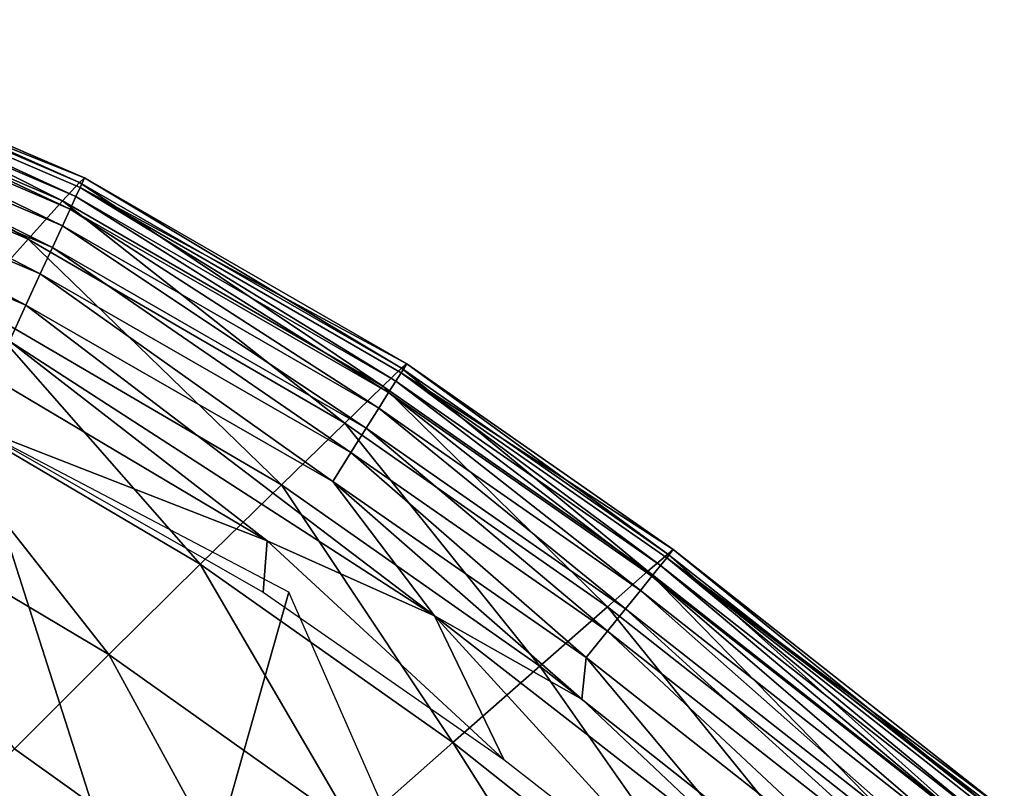
# Model space of a CAD drawing. Units: inches. Extents: x -16.3 to 38.8, y -10 to 46.1.
# Drawn here: x 36.9 to 37.9, y 45.1 to 45.9 of the extents above; entities that cross this region are included whole.
import ezdxf

# ---------------------------------------------------------------- set-up
doc = ezdxf.new("R2010")
doc.units = ezdxf.units.IN
doc.header["$MEASUREMENT"] = 0
doc.layers.add('SEAT-FABRIC', color=5, linetype='Continuous')

msp = doc.modelspace()

# ---------------------------------------------------------------- linework, layer by layer
at = {"layer": 'SEAT-FABRIC'}
for points in [[(36.9332, 45.7065, 11.6315), (36.5431, 45.8743, 11.6309), (36.5588, 45.8947, 10.6946)], [(36.9513, 45.7263, 10.6947), (36.5588, 45.8947, 10.6946), (36.5635, 45.8996, 9.7759)], [(36.5588, 45.8947, 10.6946), (36.9513, 45.7263, 10.6947), (36.9332, 45.7065, 11.6315)], [(36.9565, 45.7312, 9.7759), (36.5635, 45.8996, 9.7759), (36.5601, 45.8887, 8.5264)], [(36.5635, 45.8996, 9.7759), (36.9565, 45.7312, 9.7759), (36.9513, 45.7263, 10.6947)], [(36.5601, 45.8887, 8.5264), (36.5569, 45.8785, 8.2593), (36.9474, 45.7113, 8.2593)], [(36.5601, 45.8887, 8.5264), (36.9518, 45.7209, 8.5264), (36.9565, 45.7312, 9.7759)], [(36.9474, 45.7113, 8.2593), (36.9518, 45.7209, 8.5264), (36.5601, 45.8887, 8.5264)], [(36.8965, 45.6656, 12.4526), (36.5113, 45.8322, 12.4512), (36.5431, 45.8743, 11.6309)], [(36.5431, 45.8743, 11.6309), (36.9332, 45.7065, 11.6315), (36.8965, 45.6656, 12.4526)], [(36.5569, 45.8785, 8.2593), (36.5524, 45.8642, 8.1374), (36.9412, 45.6979, 8.1374)], [(36.9412, 45.6979, 8.1374), (36.9474, 45.7113, 8.2593), (36.5569, 45.8785, 8.2593)], [(36.5524, 45.8642, 8.1374), (36.5464, 45.8451, 8.0909), (36.933, 45.68, 8.0909)], [(36.933, 45.68, 8.0909), (36.9412, 45.6979, 8.1374), (36.5524, 45.8642, 8.1374)], [(36.5464, 45.8451, 8.0909), (36.5387, 45.8206, 8.0499), (36.9223, 45.6569, 8.0499)], [(36.9223, 45.6569, 8.0499), (36.933, 45.68, 8.0909), (36.5464, 45.8451, 8.0909)], [(36.5113, 45.8322, 12.4512), (36.8965, 45.6656, 12.4526), (36.8353, 45.5976, 13.0246)], [(36.5387, 45.8206, 8.0499), (36.5293, 45.7906, 8.0144), (36.9094, 45.6288, 8.0144)], [(36.9094, 45.6288, 8.0144), (36.9223, 45.6569, 8.0499), (36.5387, 45.8206, 8.0499)], [(36.5293, 45.7906, 8.0144), (36.5182, 45.7552, 7.9843), (36.894, 45.5955, 7.9843)], [(36.894, 45.5955, 7.9843), (36.9094, 45.6288, 8.0144), (36.5293, 45.7906, 8.0144)], [(36.8764, 45.5571, 7.9597), (36.894, 45.5955, 7.9843), (36.5182, 45.7552, 7.9843)], [(37.2744, 45.5091, 11.6319), (36.9332, 45.7065, 11.6315), (36.9513, 45.7263, 10.6947)], [(37.2943, 45.5282, 10.6948), (36.9513, 45.7263, 10.6947), (36.9565, 45.7312, 9.7759)], [(36.9513, 45.7263, 10.6947), (37.2943, 45.5282, 10.6948), (37.2744, 45.5091, 11.6319)], [(37.2999, 45.5329, 9.7759), (36.9565, 45.7312, 9.7759), (36.9518, 45.7209, 8.5264)], [(36.9565, 45.7312, 9.7759), (37.2999, 45.5329, 9.7759), (37.2943, 45.5282, 10.6948)], [(36.8351, 45.4676, 7.9242), (37.1511, 45.3442, 7.9392), (36.5188, 45.72, 7.9488)], [(37.1511, 45.3442, 7.9392), (36.8764, 45.5571, 7.9597), (36.5188, 45.72, 7.9488)], [(36.9518, 45.7209, 8.5264), (36.9474, 45.7113, 8.2593), (37.2884, 45.5146, 8.2593)], [(37.2884, 45.5146, 8.2593), (37.294, 45.5235, 8.5264), (36.9518, 45.7209, 8.5264)], [(36.9518, 45.7209, 8.5264), (37.294, 45.5235, 8.5264), (37.2999, 45.5329, 9.7759)], [(37.2339, 45.4697, 12.4536), (36.8965, 45.6656, 12.4526), (36.9332, 45.7065, 11.6315)], [(36.9332, 45.7065, 11.6315), (37.2744, 45.5091, 11.6319), (37.2339, 45.4697, 12.4536)], [(36.9474, 45.7113, 8.2593), (36.9412, 45.6979, 8.1374), (37.2806, 45.5022, 8.1374)], [(37.2806, 45.5022, 8.1374), (37.2884, 45.5146, 8.2593), (36.9474, 45.7113, 8.2593)], [(36.9412, 45.6979, 8.1374), (36.933, 45.68, 8.0909), (37.2702, 45.4857, 8.0909)], [(37.2702, 45.4857, 8.0909), (37.2806, 45.5022, 8.1374), (36.9412, 45.6979, 8.1374)], [(36.933, 45.68, 8.0909), (36.9223, 45.6569, 8.0499), (37.2568, 45.4644, 8.0499)], [(37.2568, 45.4644, 8.0499), (37.2702, 45.4857, 8.0909), (36.933, 45.68, 8.0909)], [(37.1664, 45.4041, 13.0266), (36.8353, 45.5976, 13.0246), (36.8965, 45.6656, 12.4526)], [(36.8965, 45.6656, 12.4526), (37.2339, 45.4697, 12.4536), (37.1664, 45.4041, 13.0266)], [(36.9223, 45.6569, 8.0499), (36.9094, 45.6288, 8.0144), (37.2404, 45.4384, 8.0144)], [(37.2404, 45.4384, 8.0144), (37.2568, 45.4644, 8.0499), (36.9223, 45.6569, 8.0499)], [(36.9094, 45.6288, 8.0144), (36.894, 45.5955, 7.9843), (37.2211, 45.4077, 7.9843)], [(37.2211, 45.4077, 7.9843), (37.2404, 45.4384, 8.0144), (36.9094, 45.6288, 8.0144)], [(37.0799, 45.3195, 13.4092), (36.757, 45.5097, 13.4059), (36.8353, 45.5976, 13.0246)], [(36.8353, 45.5976, 13.0246), (37.1664, 45.4041, 13.0266), (37.0799, 45.3195, 13.4092)], [(36.894, 45.5955, 7.9843), (36.8764, 45.5571, 7.9597), (37.3295, 45.2642, 7.9488)], [(37.3295, 45.2642, 7.9488), (37.2211, 45.4077, 7.9843), (36.894, 45.5955, 7.9843)], [(37.1511, 45.3442, 7.9392), (37.3295, 45.2642, 7.9488), (36.8764, 45.5571, 7.9597)], [(37.557, 45.3118, 11.6322), (37.2744, 45.5091, 11.6319), (37.2943, 45.5282, 10.6948)], [(37.5841, 45.3349, 9.7759), (37.2999, 45.5329, 9.7759), (37.294, 45.5235, 8.5264)], [(37.5782, 45.3302, 10.6949), (37.2943, 45.5282, 10.6948), (37.2999, 45.5329, 9.7759)], [(37.2943, 45.5282, 10.6948), (37.5782, 45.3302, 10.6949), (37.557, 45.3118, 11.6322)], [(37.2999, 45.5329, 9.7759), (37.5841, 45.3349, 9.7759), (37.5782, 45.3302, 10.6949)], [(37.2884, 45.5146, 8.2593), (37.2806, 45.5022, 8.1374), (37.5613, 45.3066, 8.1374)], [(37.294, 45.5235, 8.5264), (37.2884, 45.5146, 8.2593), (37.5705, 45.318, 8.2593)], [(37.5613, 45.3066, 8.1374), (37.5705, 45.318, 8.2593), (37.2884, 45.5146, 8.2593)], [(37.294, 45.5235, 8.5264), (37.5771, 45.3262, 8.5264), (37.5841, 45.3349, 9.7759)], [(37.5705, 45.318, 8.2593), (37.5771, 45.3262, 8.5264), (37.294, 45.5235, 8.5264)], [(36.9825, 45.2233, 13.6595), (36.669, 45.4096, 13.655), (36.757, 45.5097, 13.4059)], [(36.757, 45.5097, 13.4059), (37.0799, 45.3195, 13.4092), (36.9825, 45.2233, 13.6595)], [(37.5138, 45.2739, 12.4543), (37.2339, 45.4697, 12.4536), (37.2744, 45.5091, 11.6319)], [(37.2744, 45.5091, 11.6319), (37.557, 45.3118, 11.6322), (37.5138, 45.2739, 12.4543)], [(37.2806, 45.5022, 8.1374), (37.2702, 45.4857, 8.0909), (37.549, 45.2915, 8.0909)], [(37.549, 45.2915, 8.0909), (37.5613, 45.3066, 8.1374), (37.2806, 45.5022, 8.1374)], [(37.2702, 45.4857, 8.0909), (37.2568, 45.4644, 8.0499), (37.5332, 45.2719, 8.0499)], [(37.5332, 45.2719, 8.0499), (37.549, 45.2915, 8.0909), (37.2702, 45.4857, 8.0909)], [(36.8351, 45.4676, 7.9242), (36.2548, 45.3883, 7.915), (37.0418, 44.8215, 7.9119)], [(37.0418, 44.8215, 7.9119), (37.1743, 45.2896, 7.9242), (36.8351, 45.4676, 7.9242)], [(37.1511, 45.3442, 7.9392), (36.8351, 45.4676, 7.9242), (37.1468, 45.2895, 7.9242)], [(37.4417, 45.2107, 13.028), (37.1664, 45.4041, 13.0266), (37.2339, 45.4697, 12.4536)], [(37.2339, 45.4697, 12.4536), (37.5138, 45.2739, 12.4543), (37.4417, 45.2107, 13.028)], [(37.2568, 45.4644, 8.0499), (37.2404, 45.4384, 8.0144), (37.5139, 45.2481, 8.0144)], [(37.5139, 45.2481, 8.0144), (37.5332, 45.2719, 8.0499), (37.2568, 45.4644, 8.0499)], [(37.2404, 45.4384, 8.0144), (37.2211, 45.4077, 7.9843), (37.4911, 45.2198, 7.9843)], [(37.4911, 45.2198, 7.9843), (37.5139, 45.2481, 8.0144), (37.2404, 45.4384, 8.0144)], [(36.669, 45.4096, 13.655), (36.9825, 45.2233, 13.6595), (36.882, 45.1226, 13.8358)], [(37.3492, 45.1294, 13.4114), (37.0799, 45.3195, 13.4092), (37.1664, 45.4041, 13.0266)], [(37.1664, 45.4041, 13.0266), (37.4417, 45.2107, 13.028), (37.3492, 45.1294, 13.4114)], [(37.4865, 45.1757, 7.9611), (37.4911, 45.2198, 7.9843), (37.2211, 45.4077, 7.9843)], [(37.2211, 45.4077, 7.9843), (37.3295, 45.2642, 7.9488), (37.4865, 45.1757, 7.9611)], [(36.2045, 45.0305, 7.9105), (37.0418, 44.8215, 7.9119), (36.2548, 45.3883, 7.915)], [(37.1511, 45.3442, 7.9392), (37.1468, 45.2895, 7.9242), (37.4034, 45.1113, 7.9242)], [(37.3295, 45.2642, 7.9488), (37.1511, 45.3442, 7.9392), (37.4034, 45.1113, 7.9242)], [(37.9081, 45.0356, 11.6325), (37.557, 45.3118, 11.6322), (37.5782, 45.3302, 10.6949)], [(37.5771, 45.3262, 8.5264), (37.5705, 45.318, 8.2593), (37.9207, 45.0428, 8.2593)], [(37.9369, 45.0576, 9.7759), (37.5841, 45.3349, 9.7759), (37.5771, 45.3262, 8.5264)], [(37.5771, 45.3262, 8.5264), (37.9337, 45.0548, 9.0086), (37.9369, 45.0576, 9.7759)], [(37.9207, 45.0428, 8.2593), (37.9285, 45.05, 8.5264), (37.5771, 45.3262, 8.5264)], [(37.9285, 45.05, 8.5264), (37.9337, 45.0548, 9.0086), (37.5771, 45.3262, 8.5264)], [(37.9307, 45.0531, 10.695), (37.5782, 45.3302, 10.6949), (37.5841, 45.3349, 9.7759)], [(37.5782, 45.3302, 10.6949), (37.9307, 45.0531, 10.695), (37.9081, 45.0356, 11.6325)], [(37.5841, 45.3349, 9.7759), (37.9369, 45.0576, 9.7759), (37.9307, 45.0531, 10.695)], [(37.2447, 45.0369, 13.6625), (36.9825, 45.2233, 13.6595), (37.0799, 45.3195, 13.4092)], [(37.0799, 45.3195, 13.4092), (37.3492, 45.1294, 13.4114), (37.2447, 45.0369, 13.6625)], [(37.5705, 45.318, 8.2593), (37.5613, 45.3066, 8.1374), (37.9098, 45.0328, 8.1374)], [(37.9098, 45.0328, 8.1374), (37.9207, 45.0428, 8.2593), (37.5705, 45.318, 8.2593)], [(37.8619, 44.9996, 12.4551), (37.5138, 45.2739, 12.4543), (37.557, 45.3118, 11.6322)], [(37.5613, 45.3066, 8.1374), (37.549, 45.2915, 8.0909), (37.8952, 45.0194, 8.0909)], [(37.557, 45.3118, 11.6322), (37.9081, 45.0356, 11.6325), (37.8619, 44.9996, 12.4551)], [(37.8952, 45.0194, 8.0909), (37.9098, 45.0328, 8.1374), (37.5613, 45.3066, 8.1374)], [(37.0418, 44.8215, 7.9119), (37.3599, 44.8668, 7.915), (37.1743, 45.2896, 7.9242)], [(37.549, 45.2915, 8.0909), (37.5332, 45.2719, 8.0499), (37.8764, 45.0022, 8.0499)], [(37.8764, 45.0022, 8.0499), (37.8952, 45.0194, 8.0909), (37.549, 45.2915, 8.0909)], [(37.7848, 44.9397, 13.0295), (37.4417, 45.2107, 13.028), (37.5138, 45.2739, 12.4543)], [(37.5138, 45.2739, 12.4543), (37.8619, 44.9996, 12.4551), (37.7848, 44.9397, 13.0295)], [(37.6324, 44.9331, 7.9242), (37.3295, 45.2642, 7.9488), (37.4034, 45.1113, 7.9242)], [(37.3295, 45.2642, 7.9488), (37.6324, 44.9331, 7.9242), (37.6865, 44.9865, 7.9488)], [(37.6865, 44.9865, 7.9488), (37.4865, 45.1757, 7.9611), (37.3295, 45.2642, 7.9488)], [(37.5332, 45.2719, 8.0499), (37.5139, 45.2481, 8.0144), (37.8535, 44.9811, 8.0144)], [(37.8535, 44.9811, 8.0144), (37.8764, 45.0022, 8.0499), (37.5332, 45.2719, 8.0499)], [(37.5139, 45.2481, 8.0144), (37.4911, 45.2198, 7.9843), (37.8263, 44.9562, 7.9843)], [(37.8263, 44.9562, 7.9843), (37.8535, 44.9811, 8.0144), (37.5139, 45.2481, 8.0144)], [(37.1365, 44.9403, 13.8395), (36.882, 45.1226, 13.8358), (36.9825, 45.2233, 13.6595)], [(36.9825, 45.2233, 13.6595), (37.2447, 45.0369, 13.6625), (37.1365, 44.9403, 13.8395)], [(37.6856, 44.8625, 13.4137), (37.3492, 45.1294, 13.4114), (37.4417, 45.2107, 13.028)], [(37.4417, 45.2107, 13.028), (37.7848, 44.9397, 13.0295), (37.6856, 44.8625, 13.4137)], [(37.4911, 45.2198, 7.9843), (37.4865, 45.1757, 7.9611), (37.6865, 44.9865, 7.9488)], [(37.6865, 44.9865, 7.9488), (37.8263, 44.9562, 7.9843), (37.4911, 45.2198, 7.9843)], [(37.5732, 44.7748, 13.6657), (37.2447, 45.0369, 13.6625), (37.3492, 45.1294, 13.4114)], [(37.3492, 45.1294, 13.4114), (37.6856, 44.8625, 13.4137), (37.5732, 44.7748, 13.6657)], [(36.6998, 44.9339, 14.138), (36.882, 45.1226, 13.8358), (37.1365, 44.9403, 13.8395)]]:
    msp.add_3dface(points, dxfattribs=at)

doc.saveas('drawing.dxf')
